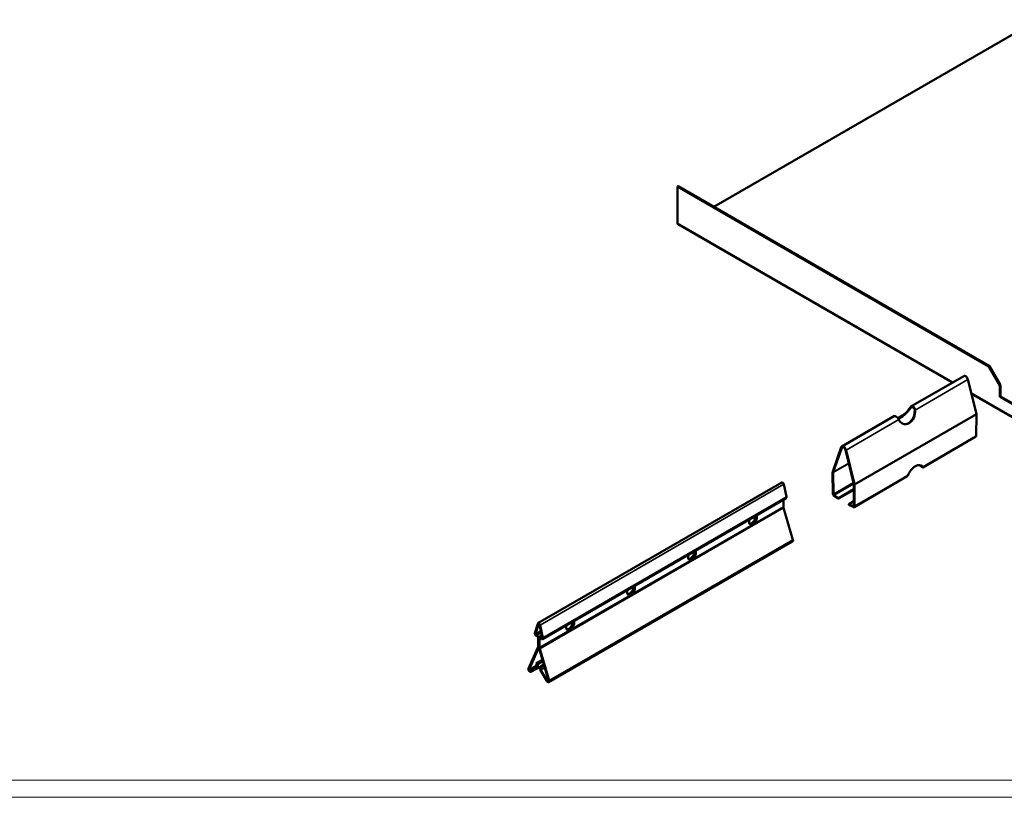
# Model space of a CAD drawing. Units: millimetres. Extents: x -18175 to 3497, y 0 to 3459.
# Drawn here: x 779 to 1350, y 0 to 451 of the extents above; entities that cross this region are included whole.
import ezdxf

# ---------------------------------------------------------------- set-up
doc = ezdxf.new("R2010")
doc.units = ezdxf.units.MM
doc.header["$LTSCALE"] = 2
doc.layers.get('0').update_dxf_attribs({"lineweight": 25})
for name, color, linetype, lineweight in [('FURAL_02_Text', 7, 'Continuous', 18), ('Sichtbar (ISO)', 7, 'Continuous', 50), ('Sichtbar schmal (ISO)', 7, 'Continuous', 35)]:
    doc.layers.add(name, color=color, linetype=linetype, lineweight=lineweight)

# ---------------------------------------------------------------- blocks, each defined once
blk = doc.blocks.new('Ränder Fural_A0')
at = {"layer": 'FURAL_02_Text'}
for p, q in [((1184, 5), (20, 5)), ((1189, 0), (0, 0))]:
    blk.add_line(p, q, dxfattribs=at)

msp = doc.modelspace()

# ---------------------------------------------------------------- linework, layer by layer
at = {"layer": 'Sichtbar (ISO)'}
for p, q in [((1369.65, 450.99), (1181.58, 342.41)), ((1160.79, 354.42), (1160.37, 354.17)), ((1160.37, 354.17), (1160.37, 332.97)), ((1160.37, 354.17), (1341.04, 249.86)), ((1160.79, 354.42), (1341.46, 250.11)), ((1319.86, 240.48), (1160.62, 332.42)), ((1341.04, 249.86), (1341.46, 250.11)), ((1347.4, 238.84), (1341.04, 249.86)), ((1341.46, 250.11), (1347.83, 239.09)), ((1295.89, 226.65), (1326.48, 244.31)), ((1328.94, 242.22), (1333.84, 222.42)), ((1347.4, 238.84), (1347.83, 239.09)), ((1347.4, 232.31), (1347.4, 238.84)), ((1347.83, 239.09), (1347.83, 232.55)), ((1354.6, 220.43), (1330.96, 234.08)), ((1347.4, 232.31), (1347.83, 232.55)), ((1354.58, 228.16), (1347.4, 232.31)), ((1347.83, 232.55), (1355, 228.41)), ((1295.58, 225.84), (1295.34, 226.07)), ((1295.67, 225.75), (1295.58, 225.84)), ((1298.4, 224.58), (1298.15, 224.63)), ((1255.77, 203.48), (1286.36, 221.15)), ((1333.9, 221.99), (1333.78, 209.62)), ((1302.69, 191.34), (1333.57, 209.17)), ((1255.41, 203.02), (1250.51, 188.88)), ((1250.85, 188.56), (1255.75, 202.7)), ((1257.89, 201.46), (1262.79, 181.66)), ((1263.13, 181.59), (1258.23, 201.39)), ((1250.46, 188.51), (1250.57, 176.01)), ((1302.36, 191.75), (1302.35, 191.86)), ((1302.46, 191.83), (1302.36, 191.89)), ((1302.38, 191.44), (1302.36, 191.75)), ((1302.71, 191.68), (1302.46, 191.83)), ((1250.92, 175.81), (1250.81, 188.31)), ((1262.86, 168.34), (1293.75, 186.17)), ((1079.54, 100.9), (1220.97, 182.55)), ((1222.15, 181.52), (1223.73, 174.17)), ((1253.75, 173.17), (1262.8, 178.4)), ((1262.81, 178.78), (1253.77, 173.56)), ((1262.83, 181.37), (1262.72, 169)), ((1263.07, 168.79), (1263.18, 181.16)), ((1082.11, 91.76), (1223.54, 173.41)), ((1221.93, 172.48), (1221.93, 168.52)), ((1251.23, 174.82), (1253.75, 173.17)), ((1253.77, 173.56), (1251.25, 175.21)), ((1253.77, 173.56), (1253.75, 173.17)), ((1262.74, 171.7), (1259.87, 170.04)), ((1222.03, 167.85), (1227.41, 149.39)), ((1259.87, 170.04), (1259.89, 169.62)), ((1262.39, 168.79), (1259.87, 170.04)), ((1259.89, 169.62), (1262.41, 168.37)), ((1085.81, 66.79), (1227.23, 148.44)), ((1077.78, 95.14), (1079.36, 100.65)), ((1079.77, 100.28), (1078.18, 94.77)), ((1081.9, 92.62), (1080.32, 99.97)), ((1080.72, 99.87), (1082.31, 92.52)), ((1078.7, 94.01), (1078.84, 94.02)), ((1079.05, 93.47), (1078.91, 93.46)), ((1079.58, 87.4), (1079.58, 92.81)), ((1080.01, 92.57), (1080.01, 87.16)), ((1080.08, 87.12), (1080.08, 92.53)), ((1081.65, 93.81), (1080.31, 93.03)), ((1080.5, 92.28), (1080.5, 86.87)), ((1081.18, 92.15), (1081.03, 92.33)), ((1081.25, 92.63), (1081.39, 92.46)), ((1074.1, 74.61), (1079.48, 86.85)), ((1079.87, 86.44), (1074.49, 74.2)), ((1085.6, 67.78), (1080.21, 86.24)), ((1080.61, 86.2), (1085.99, 67.74)), ((1075.18, 73.26), (1078.86, 75.25)), ((1079.15, 74.73), (1075.47, 72.74)), ((1082.13, 79.66), (1078.41, 77.51)), ((1078.41, 77.51), (1078.71, 77.67)), ((1078.88, 76.68), (1078.41, 77.51)), ((1078.71, 77.67), (1082.14, 79.65)), ((1078.71, 77.67), (1079.18, 76.84)), ((1079.17, 74.74), (1080.68, 75.61)), ((1080.91, 75.85), (1081.37, 76.14)), ((1081.68, 75.62), (1081.21, 75.33)), ((1082.9, 77.02), (1081.37, 76.14)), ((1081.37, 76.14), (1081.68, 75.62)), ((1083.08, 76.43), (1081.68, 75.62)), ((1084.62, 67.46), (1080.94, 73.69)), ((1081.23, 73.88), (1084.91, 67.64))]:
    msp.add_line(p, q, dxfattribs=at)
for centre, major_axis, ratio, start_param, end_param in [((1161.22, 333.46), (-0.6, -1.04), 0.57735, 5.497787, 6.283185), ((1327.53, 242.49), (-1.05, 1.82), 0.57735, 4.248823, 6.283185), ((1291.37, 225.17), (4.85, 5.04), 0.365089, 3.70096, 5.219025), ((1291.71, 224.85), (-4.85, -5.04), 0.365089, 0.534781, 2.077432), ((1293.22, 223.29), (-1.32, -6.87), 0.730326, 5.513124, 8.180985), ((1292.88, 223.36), (-1.32, -6.87), 0.730326, 0.033411, 1.8978), ((1332.83, 222.61), (0.75, -1.3), 0.57735, 0.774821, 1.10723), ((1333.07, 210.03), (0.5, -0.866), 0.57735, 0, 0.774821), ((1256.82, 201.67), (-1.05, 1.82), 0.57735, 4.248823, 6.746752), ((1256.82, 201.67), (-0.8, 1.39), 0.57735, 4.248823, 6.746752), ((1251.52, 187.91), (0.75, -1.3), 0.57735, 3.605159, 3.937568), ((1251.52, 187.91), (-0.5, 0.866), 0.57735, 0.463566, 0.795976), ((1298.4, 186.36), (3.56, 6.03), 0.571211, 6.026111, 8.121522), ((1295.97, 189.67), (6.99, 0.4), 0.536809, 0.381229, 0.834651), ((1295.95, 190.1), (6.99, 0.4), 0.536809, 0.381229, 0.617376), ((1298.05, 186.57), (3.56, 6.03), 0.571211, 6.026111, 6.231843), ((1221.47, 181.69), (-0.5, 0.866), 0.57735, 4.204922, 6.283185), ((1262.12, 181.79), (0.5, -0.866), 0.57735, 0.774821, 1.10723), ((1262.12, 181.79), (-0.75, 1.3), 0.57735, 3.916413, 4.248823), ((1222.99, 174.36), (0.55, -0.953), 0.57735, 0, 1.063329), ((1251.28, 175.61), (0.5, -0.866), 0.57735, 3.937568, 5.429825), ((1251.28, 175.61), (-0.25, 0.433), 0.57735, 0.795976, 2.288232), ((1223.34, 167.7), (1, -1.73), 0.57735, 3.926991, 4.311913), ((1262.36, 169.21), (0.25, -0.433), 0.57735, 5.56575, 7.058006), ((1262.36, 169.21), (0.5, -0.866), 0.57735, 5.56575, 7.058006), ((1204.25, 161.02), (1.63, 2.81), 0.57735, 1.866224, 5.987758), ((1203.33, 161.55), (-1.63, -2.81), 0.57735, 0.286757, 2.426853), ((1203.75, 161.31), (-1.63, -2.81), 0.57735, 0.152895, 2.614265), ((1203.82, 161.27), (-1.62, -2.81), 0.57735, 0.130916, 2.646228), ((1226.63, 149.48), (0.6, -1.04), 0.57735, 0, 1.170321), ((1168.89, 140.61), (1.63, 2.81), 0.57735, 1.866224, 5.987758), ((1168.4, 140.89), (-1.63, -2.81), 0.57735, 0.152895, 2.614265), ((1168.47, 140.85), (-1.62, -2.81), 0.57735, 0.130916, 2.646228), ((1167.97, 141.14), (-1.63, -2.81), 0.57735, 0.286757, 2.426853), ((1133.54, 120.2), (1.62, 2.81), 0.57735, 1.866224, 5.987758), ((1132.62, 120.73), (-1.63, -2.81), 0.57735, 0.286757, 2.426853), ((1133.04, 120.48), (-1.63, -2.81), 0.57735, 0.152895, 2.614265), ((1133.11, 120.44), (-1.62, -2.81), 0.57735, 0.130916, 2.646228), ((1080.04, 100.04), (-0.5, 0.866), 0.57735, 4.204922, 6.790653), ((1080.04, 100.04), (-0.2, 0.346), 0.57735, 4.204922, 6.790653), ((1098.18, 99.78), (1.62, 2.81), 0.57735, 1.866224, 5.987758), ((1097.26, 100.31), (-1.63, -2.81), 0.57735, 0.286757, 2.426853), ((1097.69, 100.07), (-1.63, -2.81), 0.57735, 0.152895, 2.614265), ((1097.76, 100.03), (-1.62, -2.81), 0.57735, 0.130916, 2.646228), ((1078.52, 94.46), (0.55, -0.953), 0.57735, 3.64906, 6.021386), ((1078.52, 94.46), (0.25, -0.433), 0.57735, 3.64906, 6.021386), ((1079.23, 93.02), (-0.55, 0.953), 0.57735, 3.926991, 6.021386), ((1079.23, 93.02), (-0.25, 0.433), 0.57735, 3.926991, 6.021386), ((1080.86, 92.08), (-0.55, 0.953), 0.57735, 4.974188, 7.068583), ((1080.86, 92.08), (-0.25, 0.433), 0.57735, 4.974188, 7.068583), ((1081.56, 92.71), (0.55, -0.953), 0.57735, 4.974188, 7.346514), ((1081.56, 92.71), (0.25, -0.433), 0.57735, 4.974188, 7.346514), ((1078.17, 88.22), (-1, 1.73), 0.57735, 3.542068, 3.926991), ((1078.17, 88.22), (1.3, -2.25), 0.57735, 0.400476, 0.785398), ((1081.92, 86.05), (-1.3, 2.25), 0.57735, 0.785398, 1.170321), ((1081.92, 86.05), (1, -1.73), 0.57735, 3.926991, 4.311913), ((1074.88, 73.79), (0.6, -1.04), 0.57735, 3.542068, 6.266663), ((1078.24, 76.34), (0.63, -1.08), 0.57735, 6.266663, 7.83746), ((1078.24, 76.34), (0.93, -1.6), 0.57735, 6.266663, 7.83746), ((1081.85, 74.26), (-0.93, 1.6), 0.57735, 0.016522, 1.587318), ((1081.85, 74.26), (-0.63, 1.08), 0.57735, 0.016522, 1.587318), ((1074.88, 73.79), (0.3, -0.52), 0.57735, 3.542068, 6.266663), ((1085.21, 67.83), (0.6, -1.04), 0.57735, 4.728911, 7.453506), ((1085.21, 67.83), (0.3, -0.52), 0.57735, 4.728911, 7.453506)]:
    msp.add_ellipse(centre, major_axis=major_axis, ratio=ratio, start_param=start_param, end_param=end_param, dxfattribs=at)
for points, knots in [([(1295.34, 226.07), (1295.46, 226.27), (1295.6, 226.44), (1295.77, 226.57), (1295.85, 226.63), (1295.94, 226.68), (1296.02, 226.71), (1296.95, 227.1), (1298.29, 225.9), (1298.4, 224.58)], [-1, -1, -1, -1, -0.843202, -0.843202, -0.843202, -0.769786, -0.769786, -0.769786, 0, 0, 0, 0]), ([(1298.06, 224.65), (1298.02, 225.68), (1297, 226.59), (1296.25, 226.27), (1296.18, 226.24), (1296.11, 226.2), (1296.04, 226.15), (1295.9, 226.05), (1295.78, 225.91), (1295.67, 225.75)], [0, 0, 0, 0, 0.769786, 0.769786, 0.769786, 0.843202, 0.843202, 0.843202, 1, 1, 1, 1]), ([(1288.77, 219.03), (1288.67, 219.25), (1288.55, 219.49), (1288.4, 219.72), (1288.33, 219.83), (1288.26, 219.93), (1288.18, 220.03), (1287.56, 220.85), (1286.74, 221.23), (1286.38, 221.1)], [-1, -1, -1, -1, -0.8432022, -0.8432022, -0.8432022, -0.7730892, -0.7730892, -0.7730892, -0.1927165, -0.1927165, -0.1927165, -0.1927165])]:
    msp.add_open_spline(points, degree=3, knots=knots, dxfattribs=at)
for points in [[(1302.35, 191.86), (1302.44, 191.72), (1302.48, 191.76), (1302.36, 191.89)], [(1302.71, 191.68), (1302.83, 191.36), (1302.65, 191.21), (1302.38, 191.44)], [(1293.74, 186.18), (1293.93, 186.29), (1294.07, 186.48), (1294.14, 186.73)]]:
    msp.add_open_spline(points, degree=3, dxfattribs=at)
at = {"layer": 'Sichtbar schmal (ISO)'}
for p, q in [((1160.37, 332.97), (1320.21, 240.69)), ((1328.94, 242.22), (1298.4, 224.58)), ((1330.84, 234.55), (1354.58, 220.84)), ((1295.67, 225.75), (1296.71, 226.35)), ((1298.15, 224.63), (1298.06, 224.65)), ((1288.77, 219.03), (1258.23, 201.39)), ((1333.84, 222.42), (1263.13, 181.59)), ((1333.9, 221.99), (1263.18, 181.16)), ((1333.78, 209.62), (1302.71, 191.68)), ((1255.41, 203.02), (1255.75, 202.7)), ((1255.75, 202.7), (1256.46, 203.11)), ((1258.23, 201.39), (1257.89, 201.46)), ((1250.46, 188.51), (1250.81, 188.31)), ((1250.51, 188.88), (1250.85, 188.56)), ((1250.81, 188.31), (1259.86, 193.53)), ((1250.85, 188.56), (1259.81, 193.73)), ((1302.35, 191.86), (1302.37, 191.87)), ((1294.14, 186.73), (1263.07, 168.79)), ((1222.15, 181.52), (1080.72, 99.87)), ((1250.92, 175.81), (1262.58, 182.54)), ((1251.25, 175.21), (1262.75, 181.85)), ((1263.13, 181.59), (1262.79, 181.66)), ((1263.18, 181.16), (1262.83, 181.37)), ((1223.73, 174.17), (1082.31, 92.52)), ((1250.57, 176.01), (1250.92, 175.81)), ((1251.23, 174.82), (1251.25, 175.21)), ((1221.93, 168.52), (1080.5, 86.87)), ((1222.03, 167.85), (1080.61, 86.2)), ((1262.39, 168.79), (1262.72, 168.98)), ((1262.41, 168.37), (1262.39, 168.79)), ((1263.07, 168.79), (1262.72, 169)), ((1203.49, 158.45), (1204.16, 158.83)), ((1227.41, 149.39), (1085.99, 67.74)), ((1168.13, 138.03), (1168.8, 138.42)), ((1132.78, 117.62), (1133.45, 118.01)), ((1079.77, 100.28), (1079.97, 100.4)), ((1097.42, 97.21), (1098.09, 97.6)), ((1078.18, 94.77), (1081.08, 96.44)), ((1078.7, 94.01), (1081.28, 95.5)), ((1078.84, 94.02), (1081.3, 95.44)), ((1080.01, 92.57), (1080.08, 92.61)), ((1080.86, 92.49), (1080.5, 92.28)), ((1081.25, 92.63), (1081.83, 92.97)), ((1081.39, 92.46), (1081.88, 92.74)), ((1079.87, 86.44), (1080.13, 86.58)), ((1080.01, 87.16), (1080.08, 87.2)), ((1074.49, 74.2), (1078.86, 76.72)), ((1075.18, 73.26), (1079.07, 75.51)), ((1078.86, 75.25), (1078.88, 75.26)), ((1082.41, 78.71), (1079.18, 76.84)), ((1081.21, 75.33), (1083.08, 76.41)), ((1081.23, 73.88), (1083.45, 75.16)), ((1084.91, 67.64), (1085.53, 68))]:
    msp.add_line(p, q, dxfattribs=at)

# ---------------------------------------------------------------- block references
at = {"xscale": 2, "yscale": 2, "zscale": 2}
msp.add_blockref('Ränder Fural_A0', (0, 0), dxfattribs=at)

doc.saveas('drawing.dxf')
